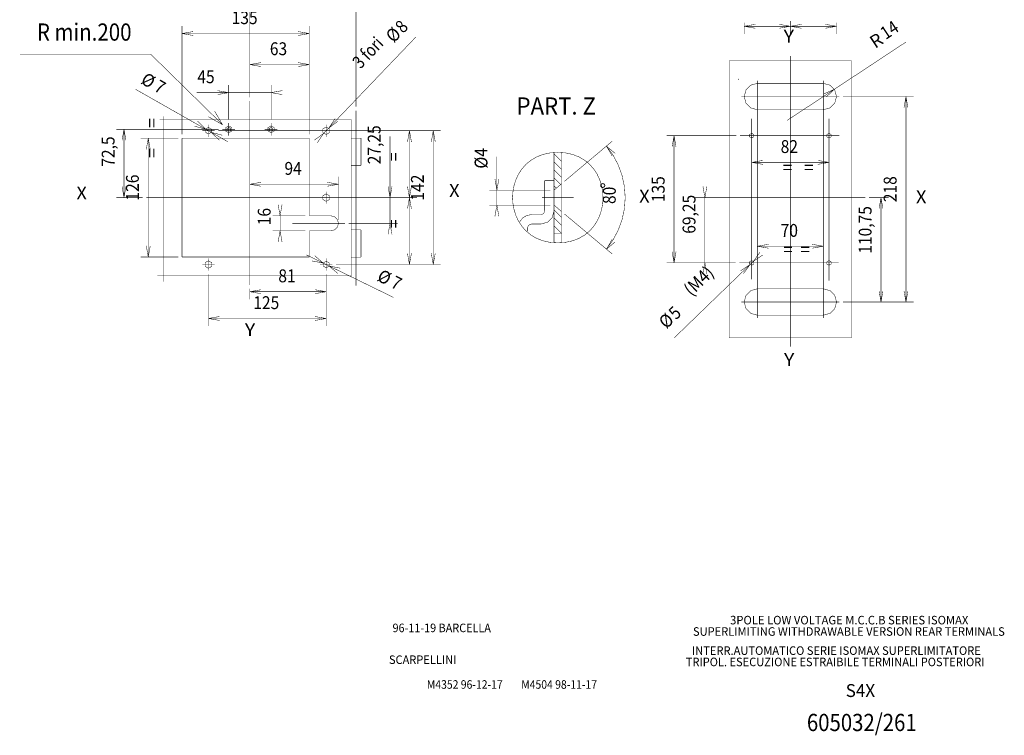
# Model space of a CAD drawing. Extents: x -3.2 to 3.5, y -4.8 to 5.3.
# Drawn here: x -3.2 to 3.5, y -4.8 to 0 of the extents above; entities that cross this region are included whole.
import ezdxf
from ezdxf.enums import TextEntityAlignment as Align

# ---------------------------------------------------------------- set-up
doc = ezdxf.new("R2010")
doc.units = 0
doc.header["$LTSCALE"] = 0.000394
doc.layers.get('0').update_dxf_attribs({"linetype": 'CONTINUOUS'})
doc.styles.add('SN0', font='Arial', dxfattribs={"width": 4e-06})

msp = doc.modelspace()

# ---------------------------------------------------------------- linework, layer by layer
at = {"color": 1, "linetype": 'CONTINUOUS', "const_width": 0.00315}
for points in [[(-1.631, -0.507681), (-1.631, 0.256783)], [(-0.913177, -0.571933), (-0.913177, 0.256783)], [(2.02237, 0.006622), (2.02237, -0.079181)], [(-2.089504, -0.759287), (-2.089504, -0.026102)], [(-2.014248, -0.063776), (-2.089504, -0.077047)], [(-1.229803, -0.077047), (-1.305063, -0.063776)], [(-1.229803, -0.759287), (-1.229803, -0.026102)], [(1.710331, -0.002728), (1.710331, -0.079181)], [(1.785591, -0.014965), (1.710331, -0.028232)], [(2.02237, -0.028232), (1.710331, -0.028232)], [(1.710331, -0.028232), (1.785591, -0.041504)], [(2.02237, -0.028232), (1.947114, -0.014965)], [(1.947114, -0.041504), (2.02237, -0.028232)], [(2.09763, -0.014965), (2.02237, -0.028232)], [(2.334409, -0.028232), (2.02237, -0.028232)], [(2.02237, -0.028232), (2.09763, -0.041504)], [(2.334409, -0.028232), (2.259154, -0.014965)], [(2.259154, -0.041504), (2.334409, -0.028232)], [(2.334409, -0.002728), (2.334409, -0.079181)], [(-2.089504, -0.077047), (-1.229803, -0.077047)], [(-2.089504, -0.077047), (-2.014248, -0.090315)], [(-1.305063, -0.090315), (-1.229803, -0.077047)], [(-0.509555, -0.101185), (-1.132791, -0.752213)], [(2.803858, -0.13463), (2.000701, -0.664224)], [(-3.185287, -0.216197), (-2.302, -0.216197)], [(-2.302, -0.216197), (-1.815205, -0.693496)], [(-1.631, -0.507681), (-1.631, -0.235921)], [(-1.229803, -0.759287), (-1.229803, -0.235921)], [(1.608441, -0.26098), (1.608441, -2.133217)], [(2.436303, -0.26098), (1.608441, -0.26098)], [(2.02237, -0.229878), (2.02237, -2.192437)], [(2.436303, -0.26098), (2.436303, -2.133217)], [(-1.55574, -0.273598), (-1.631, -0.286866)], [(-1.631, -0.286866), (-1.229803, -0.286866)], [(-1.631, -0.286866), (-1.55574, -0.300138)], [(-1.229803, -0.286866), (-1.305063, -0.273598)], [(-1.305063, -0.300138), (-1.229803, -0.286866)], [(1.672079, -0.384669), (1.67095, -0.385329), (1.67095, -0.386552), (1.672079, -0.387209), (1.673207, -0.386552), (1.673207, -0.38533), (1.672079, -0.384673), (1.672079, -0.384672), (1.672079, -0.38467), (1.672079, -0.384669)], [(1.799484, -0.394709), (1.799484, -1.784047)], [(2.245256, -0.394709), (2.245256, -1.803878)], [(-2.403724, -0.45385), (-1.781094, -0.807768)], [(-1.774283, -0.476346), (-1.849539, -0.463079)], [(-1.774283, -0.656252), (-1.774283, -0.425402)], [(-1.487717, -0.656252), (-1.487717, -0.425402)], [(-1.412457, -0.463079), (-1.487717, -0.476346)], [(1.799484, -0.413811), (1.754547, -0.426013), (1.722533, -0.458027), (1.710331, -0.502965)], [(1.799484, -0.413811), (1.754547, -0.426013), (1.722533, -0.458027), (1.710331, -0.502965)], [(2.245256, -0.413815), (1.799484, -0.413815)], [(2.334409, -0.502965), (2.322207, -0.458027), (2.290193, -0.426013), (2.245256, -0.413811)], [(2.334409, -0.502965), (2.322207, -0.458027), (2.290193, -0.426013), (2.245256, -0.413811)], [(2.319685, -0.45389), (2.249555, -0.48424)], [(2.264165, -0.506398), (2.319685, -0.45389)], [(-1.991437, -0.476346), (-1.487717, -0.476346)], [(-1.849539, -0.489618), (-1.774283, -0.476346)], [(-1.631, -0.533154), (-1.631, -1.775524)], [(-1.487717, -0.476346), (-1.412457, -0.489618)], [(2.353516, -0.502969), (1.691228, -0.502969)], [(1.710331, -0.502965), (1.722533, -0.547902), (1.754547, -0.579916), (1.799484, -0.592118)], [(1.710331, -0.502965), (1.722533, -0.547902), (1.754547, -0.579916), (1.799484, -0.592118)], [(2.245256, -0.592118), (2.290193, -0.579916), (2.322207, -0.547902), (2.334409, -0.502965)], [(2.245256, -0.592118), (2.290193, -0.579916), (2.322207, -0.547902), (2.334409, -0.502965)], [(2.378988, -0.502969), (2.85476, -0.502969)], [(2.803815, -0.502969), (2.790547, -0.578224)], [(2.803815, -0.502969), (2.803815, -1.891228)], [(2.817087, -0.578224), (2.803815, -0.502969)], [(-0.913177, -0.597406), (-0.913177, -1.780768)], [(2.245256, -0.592122), (1.799484, -0.592122)], [(-2.240421, -0.657398), (-0.946913, -0.657398)], [(-2.21687, -0.636252), (-2.21687, -1.753)], [(-1.910949, -0.639469), (-1.815205, -0.693496)], [(-1.86924, -0.601996), (-1.815205, -0.693496)], [(-1.055106, -0.651874), (-1.097563, -0.715413)], [(-0.946913, -0.657398), (-0.946913, -1.714512)], [(1.761276, -0.651476), (1.761276, -1.737358)], [(2.283465, -0.651476), (2.283465, -1.747732)], [(-1.842295, -0.724264), (-2.532772, -0.724264)], [(-2.481827, -0.724264), (-2.495098, -0.79952)], [(-2.481827, -0.724264), (-2.481827, -1.185953)], [(-2.468555, -0.79952), (-2.481827, -0.724264)], [(-2.00452, -0.70352), (-1.930575, -0.722799)], [(-1.930575, -0.722799), (-1.984972, -0.66913)], [(-1.911197, -0.711528), (-1.931006, -0.723078), (-1.931007, -0.744548), (-1.911197, -0.756098), (-1.891387, -0.744552), (-1.891386, -0.723083), (-1.911193, -0.711531), (-1.911194, -0.71153), (-1.911196, -0.711529), (-1.911197, -0.711528)], [(-1.911197, -0.692421), (-1.911197, -0.775209)], [(-1.816823, -0.724264), (-1.731744, -0.724264)], [(-1.774283, -0.700831), (-1.795111, -0.712975), (-1.795112, -0.735549), (-1.774283, -0.747693), (-1.753456, -0.735554), (-1.753454, -0.712981), (-1.77428, -0.700835), (-1.774281, -0.700834), (-1.774282, -0.700832), (-1.774283, -0.700831)], [(-1.774283, -0.711528), (-1.785604, -0.718129), (-1.785604, -0.730397), (-1.774283, -0.736996), (-1.762965, -0.730399), (-1.762964, -0.718132), (-1.774283, -0.711531), (-1.774283, -0.71153), (-1.774283, -0.711529), (-1.774283, -0.711528)], [(-1.774283, -0.681724), (-1.774283, -0.766803)], [(-1.530256, -0.724264), (-1.445177, -0.724264)], [(-1.487717, -0.700831), (-1.508544, -0.712975), (-1.508545, -0.735549), (-1.487717, -0.747693), (-1.466889, -0.735554), (-1.466887, -0.712981), (-1.487713, -0.700835), (-1.487714, -0.700834), (-1.487716, -0.700832), (-1.487717, -0.700831)], [(-1.487717, -0.711528), (-1.499037, -0.718129), (-1.499037, -0.730397), (-1.487717, -0.736996), (-1.476398, -0.730399), (-1.476397, -0.718132), (-1.487717, -0.711531), (-1.487717, -0.71153), (-1.487717, -0.711529), (-1.487717, -0.711528)], [(-1.487717, -0.681724), (-1.487717, -0.766803)], [(-1.115177, -0.708343), (-1.137818, -0.721545), (-1.137818, -0.746084), (-1.115177, -0.759283), (-1.092537, -0.746086), (-1.092535, -0.721549), (-1.115173, -0.708346), (-1.115174, -0.708345), (-1.115176, -0.708344), (-1.115177, -0.708343)], [(-1.115177, -0.692421), (-1.115177, -0.775209)], [(-1.097563, -0.715413), (-1.035937, -0.670228)], [(-2.114976, -0.78476), (-2.368756, -0.78476)], [(-2.317811, -0.78476), (-2.331079, -0.860016)], [(-2.317811, -0.78476), (-2.317811, -1.587146)], [(-2.304539, -0.860016), (-2.317811, -0.78476)], [(-2.089504, -0.78476), (-1.229803, -0.78476)], [(-2.089504, -0.78476), (-2.089504, -1.587146)], [(-1.952591, -0.733815), (-1.869803, -0.733815)], [(-1.817874, -0.76411), (-1.891819, -0.744827)], [(-1.891819, -0.744827), (-1.837421, -0.7985)], [(-1.844331, -0.733815), (-0.340413, -0.733815)], [(-1.229803, -0.78476), (-1.229803, -1.308539)], [(-1.132791, -0.752213), (-1.194421, -0.797402)], [(-1.175248, -0.815752), (-1.132791, -0.752213)], [(-1.156571, -0.733815), (-1.073783, -0.733815)], [(-1.048311, -0.733815), (-0.501445, -0.733815)], [(-0.946913, -0.783827), (-0.879441, -0.783827)], [(-0.879441, -0.783827), (-0.879441, -0.967843)], [(-0.683602, -0.770748), (-0.683602, -1.359484)], [(-0.55239, -0.733815), (-0.565657, -0.809071)], [(-0.55239, -0.733815), (-0.55239, -1.185953)], [(-0.539118, -0.809071), (-0.55239, -0.733815)], [(-0.391354, -0.733815), (-0.404622, -0.809071)], [(-0.391354, -0.733815), (-0.391354, -1.638091)], [(-0.378083, -0.809071), (-0.391354, -0.733815)], [(1.656437, -0.767248), (1.185358, -0.767248)], [(1.236303, -0.767248), (1.223035, -0.842504)], [(1.236303, -0.767248), (1.236303, -1.626949)], [(1.249575, -0.842504), (1.236303, -0.767248)], [(2.352803, -0.767248), (1.681909, -0.767248)], [(1.761276, -0.751331), (1.747129, -0.75958), (1.747129, -0.774913), (1.761276, -0.783161), (1.775423, -0.774915), (1.775424, -0.759583), (1.761276, -0.751335), (1.761276, -0.751334), (1.761276, -0.751332), (1.761276, -0.751331)], [(2.283465, -0.751331), (2.269318, -0.75958), (2.269318, -0.774913), (2.283465, -0.783161), (2.297612, -0.774915), (2.297613, -0.759583), (2.283465, -0.751335), (2.283465, -0.751334), (2.283465, -0.751332), (2.283465, -0.751331)], [(0.495433, -1.075886), (0.818335, -0.804937)], [(0.906067, -1.185949), (0.900581, -1.110012), (0.88453, -1.035598), (0.858523, -0.964231), (0.823171, -0.897436), (0.779083, -0.836736)], [(0.906067, -1.185949), (0.900581, -1.110012), (0.88453, -1.035598), (0.858523, -0.964231), (0.823171, -0.897436), (0.779083, -0.836736)], [(0.83785, -0.886803), (0.779311, -0.837685)], [(0.779311, -0.837685), (0.81752, -0.903866)], [(0.038701, -0.908681), (0.038701, -1.236898)], [(0.450445, -0.880283), (0.397397, -0.883919), (0.349401, -0.894456), (0.306457, -0.911202), (0.268565, -0.933468), (0.235725, -0.960565), (0.207937, -0.991801), (0.185201, -1.026488), (0.167517, -1.063935), (0.154885, -1.103453), (0.147305, -1.14435), (0.144777, -1.185938), (0.147301, -1.227525), (0.154877, -1.268423), (0.167506, -1.307942), (0.185187, -1.34539), (0.20792, -1.380079), (0.235705, -1.411318), (0.268543, -1.438418), (0.306433, -1.460687), (0.349375, -1.477437), (0.39737, -1.487977), (0.450417, -1.491618), (0.450417, -1.491618), (0.503465, -1.487988), (0.551461, -1.477457), (0.594406, -1.460715), (0.6323, -1.438452), (0.665143, -1.411359), (0.692933, -1.380125), (0.715673, -1.345441), (0.73336, -1.307996), (0.745996, -1.26848), (0.75358, -1.227583), (0.756112, -1.185996), (0.753591, -1.144408), (0.746019, -1.103509), (0.733394, -1.063989), (0.715717, -1.026539), (0.692987, -0.991848), (0.665205, -0.960606), (0.63237, -0.933504), (0.594482, -0.911231), (0.551541, -0.894477), (0.503547, -0.883933), (0.4505, -0.880287), (0.4505, -0.880287), (0.450486, -0.880286), (0.450459, -0.880284), (0.450445, -0.880283)], [(0.424972, -0.881346), (0.424972, -1.490563)], [(0.475917, -0.941248), (0.424972, -0.890303)], [(0.475917, -0.887213), (0.469591, -0.880886)], [(0.475917, -0.881346), (0.475917, -1.490563)], [(-0.946913, -0.967843), (-0.879441, -0.967843)], [(0.475917, -0.995283), (0.424972, -0.944339)], [(0.475917, -1.049319), (0.424972, -0.998374)], [(1.836535, -0.934535), (1.761276, -0.947803)], [(2.283465, -0.947803), (1.761276, -0.947803)], [(1.761276, -0.947803), (1.836535, -0.961075)], [(2.283465, -0.947803), (2.208209, -0.934535)], [(2.208209, -0.961075), (2.283465, -0.947803)], [(-1.032394, -1.337197), (-1.032394, -1.044618)], [(0.025433, -1.059752), (0.038701, -1.135008)], [(0.038701, -1.135008), (0.051972, -1.059752)], [(0.469886, -1.097323), (0.424972, -1.052409)], [(-2.495098, -1.110697), (-2.481827, -1.185953)], [(-2.481827, -1.185953), (-2.468555, -1.110697)], [(-1.55574, -1.082291), (-1.631, -1.095563)], [(-1.631, -1.095563), (-1.032394, -1.095563)], [(-1.631, -1.095563), (-1.55574, -1.108831)], [(-1.032394, -1.095563), (-1.10765, -1.082291)], [(-1.10765, -1.108831), (-1.032394, -1.095563)], [(-0.696874, -1.110697), (-0.683602, -1.185953)], [(-0.683602, -1.185953), (-0.670335, -1.110697)], [(-0.565657, -1.110697), (-0.55239, -1.185953)], [(-0.55239, -1.185953), (-0.539118, -1.110697)], [(0.361291, -1.071327), (0.361291, -1.275106)], [(0.361291, -1.071327), (0.424972, -1.071327)], [(0.475917, -1.09226), (0.424972, -1.135008)], [(0.440504, -1.121976), (0.424972, -1.106445)], [(1.431421, -1.110697), (1.444693, -1.185953)], [(1.444693, -1.185953), (1.457961, -1.110697)], [(-2.355969, -1.185953), (-2.532772, -1.185953)], [(-2.330496, -1.185953), (-0.917949, -1.185953)], [(-1.156571, -1.185953), (-1.073783, -1.185953)], [(-1.115177, -1.16048), (-1.137818, -1.173683), (-1.137818, -1.198221), (-1.115177, -1.211421), (-1.092537, -1.198224), (-1.092535, -1.173687), (-1.115173, -1.160484), (-1.115174, -1.160483), (-1.115176, -1.160481), (-1.115177, -1.16048)], [(-1.115177, -1.144559), (-1.115177, -1.227346)], [(-1.048311, -1.185953), (-0.501445, -1.185953)], [(-0.892476, -1.185953), (-0.632657, -1.185953)], [(-0.55239, -1.185953), (-0.565657, -1.261209)], [(-0.55239, -1.185953), (-0.55239, -1.638091)], [(-0.539118, -1.261209), (-0.55239, -1.185953)], [(0.3995, -1.135008), (-0.012244, -1.135008)], [(0.343394, -1.185953), (0.558031, -1.185953)], [(0.779083, -1.533043), (0.823171, -1.472564), (0.858523, -1.406294), (0.88453, -1.335554), (0.900581, -1.261666), (0.906067, -1.185949)], [(0.779083, -1.533043), (0.823171, -1.472564), (0.858523, -1.406294), (0.88453, -1.335554), (0.900581, -1.261666), (0.906067, -1.185949)], [(2.528244, -1.185953), (1.368567, -1.185953)], [(1.444693, -1.185953), (1.444693, -1.626949)], [(2.553717, -1.185953), (2.685988, -1.185953)], [(2.635043, -1.185953), (2.621772, -1.261209)], [(2.635043, -1.185953), (2.635043, -1.891228)], [(2.648311, -1.261209), (2.635043, -1.185953)], [(-1.440043, -1.233283), (-1.426772, -1.308539)], [(-1.426772, -1.308539), (-1.413504, -1.233283)], [(0.3995, -1.236898), (-0.012244, -1.236898)], [(0.038701, -1.236898), (0.025433, -1.312154)], [(0.051972, -1.312154), (0.038701, -1.236898)], [(0.424972, -1.236898), (0.475917, -1.279646)], [(-1.255276, -1.308539), (-1.477717, -1.308539)], [(-1.426772, -1.300638), (-1.426772, -1.428)], [(-1.229803, -1.308539), (-1.083339, -1.308539)], [(-1.03239, -1.35948), (-1.039362, -1.333802), (-1.057656, -1.315508), (-1.083335, -1.308535)], [(-1.03239, -1.35948), (-1.039362, -1.333802), (-1.057656, -1.315508), (-1.083335, -1.308535)], [(0.272138, -1.300579), (0.239853, -1.306822), (0.212135, -1.324054), (0.192386, -1.350031)], [(0.272138, -1.300579), (0.239853, -1.306822), (0.212135, -1.324054), (0.192386, -1.350031)], [(0.272138, -1.300579), (0.335819, -1.300579)], [(0.335819, -1.300575), (0.348659, -1.297089), (0.357805, -1.287943), (0.361291, -1.275102)], [(0.335819, -1.300575), (0.348659, -1.297089), (0.357805, -1.287943), (0.361291, -1.275102)], [(0.335819, -1.364252), (0.380755, -1.352051), (0.412767, -1.320038), (0.424969, -1.275102)], [(0.335819, -1.364252), (0.380755, -1.352051), (0.412767, -1.320038), (0.424969, -1.275102)], [(0.475917, -1.319496), (0.424972, -1.268551)], [(0.475917, -1.373531), (0.424972, -1.322587)], [(0.495433, -1.29602), (0.818335, -1.566969)], [(-1.343795, -1.359484), (-0.987681, -1.359484)], [(-1.083335, -1.410425), (-1.057656, -1.403453), (-1.039362, -1.385159), (-1.03239, -1.35948)], [(-1.083335, -1.410425), (-1.057656, -1.403453), (-1.039362, -1.385159), (-1.03239, -1.35948)], [(-0.962209, -1.359484), (-0.632657, -1.359484)], [(-0.683602, -1.359484), (-0.696874, -1.434744)], [(-0.670335, -1.434744), (-0.683602, -1.359484)], [(0.246665, -1.389732), (0.246665, -1.413787)], [(0.272138, -1.36426), (0.2593, -1.367746), (0.250155, -1.376891), (0.246669, -1.389728)], [(0.272138, -1.36426), (0.2593, -1.367746), (0.250155, -1.376891), (0.246669, -1.389728)], [(0.272138, -1.36426), (0.335819, -1.36426)], [(0.475917, -1.427567), (0.424972, -1.376622)], [(-1.255276, -1.410429), (-1.477717, -1.410429)], [(-1.426772, -1.410429), (-1.440043, -1.485689)], [(-1.413504, -1.485689), (-1.426772, -1.410429)], [(-1.229803, -1.410429), (-1.083339, -1.410429)], [(-1.229803, -1.410429), (-1.229803, -1.587146)], [(-0.946913, -1.404063), (-0.879441, -1.404063)], [(-0.879441, -1.404063), (-0.879441, -1.588079)], [(0.424972, -1.427945), (0.475917, -1.427945)], [(1.799484, -1.757496), (1.799484, -1.463551)], [(2.245256, -1.757496), (2.245256, -1.463551)], [(-2.331079, -1.51189), (-2.317811, -1.587146)], [(-2.317811, -1.587146), (-2.304539, -1.51189)], [(0.81752, -1.468043), (0.779311, -1.53422)], [(0.779311, -1.53422), (0.83785, -1.485102)], [(1.874744, -1.501224), (1.799484, -1.514496)], [(2.245256, -1.514496), (1.799484, -1.514496)], [(1.799484, -1.514496), (1.874744, -1.527764)], [(2.245256, -1.514496), (2.17, -1.501224)], [(2.17, -1.527764), (2.245256, -1.514496)], [(-2.114976, -1.587146), (-2.368756, -1.587146)], [(-2.089504, -1.587146), (-1.229803, -1.587146)], [(-1.911197, -1.596701), (-1.911197, -1.679484)], [(-1.249661, -1.572441), (-0.66126, -1.859689)], [(-1.135209, -1.628315), (-1.192862, -1.578157)], [(-1.115177, -1.596701), (-1.115177, -1.679484)], [(-0.946913, -1.588079), (-0.879441, -1.588079)], [(-0.565657, -1.562835), (-0.55239, -1.638091)], [(-0.55239, -1.638091), (-0.539118, -1.562835)], [(-0.404622, -1.562835), (-0.391354, -1.638091)], [(-0.391354, -1.638091), (-0.378083, -1.562835)], [(1.223035, -1.551693), (1.236303, -1.626949)], [(1.236303, -1.626949), (1.249575, -1.551693)], [(1.817598, -1.554031), (1.77272, -1.615882)], [(1.77272, -1.615882), (1.836047, -1.57311)], [(-1.952591, -1.638091), (-1.869803, -1.638091)], [(-1.911197, -1.612618), (-1.933837, -1.625821), (-1.933837, -1.650359), (-1.911197, -1.663559), (-1.888557, -1.650362), (-1.888554, -1.625824), (-1.911193, -1.612622), (-1.911194, -1.612621), (-1.911196, -1.612619), (-1.911197, -1.612618)], [(-1.210217, -1.613705), (-1.135209, -1.628315)], [(-1.156571, -1.638091), (-1.073783, -1.638091)], [(-1.115177, -1.615803), (-1.134986, -1.627353), (-1.134987, -1.648824), (-1.115177, -1.660374), (-1.095368, -1.648828), (-1.095366, -1.627359), (-1.115173, -1.615807), (-1.115174, -1.615806), (-1.115176, -1.615804), (-1.115177, -1.615803)], [(-1.020142, -1.66248), (-1.09515, -1.64787)], [(-1.09515, -1.64787), (-1.037492, -1.698028)], [(-1.048311, -1.638091), (-0.501445, -1.638091)], [(-1.048311, -1.638091), (-0.340413, -1.638091)], [(1.652976, -1.626949), (1.185358, -1.626949)], [(1.77272, -1.615882), (1.237677, -2.133224)], [(1.652976, -1.626949), (1.393748, -1.626949)], [(1.444693, -1.626949), (1.431421, -1.702205)], [(1.457961, -1.702205), (1.444693, -1.626949)], [(2.349346, -1.626949), (1.678449, -1.626949)], [(1.749831, -1.638016), (1.686504, -1.680787)], [(1.704953, -1.699866), (1.749831, -1.638016)], [(1.761276, -1.611031), (1.747129, -1.61928), (1.747129, -1.634613), (1.761276, -1.642862), (1.775423, -1.634616), (1.775424, -1.619284), (1.761276, -1.611035), (1.761276, -1.611034), (1.761276, -1.611033), (1.761276, -1.611031)], [(2.283465, -1.611031), (2.269318, -1.61928), (2.269318, -1.634613), (2.283465, -1.642862), (2.297612, -1.634616), (2.297613, -1.619284), (2.283465, -1.611035), (2.283465, -1.611034), (2.283465, -1.611033), (2.283465, -1.611031)], [(-2.256555, -1.714512), (-0.946913, -1.714512)], [(-1.911197, -1.704957), (-1.911197, -2.053504)], [(-1.115177, -1.704957), (-1.115177, -2.053504)], [(-1.115177, -1.704957), (-1.115177, -1.872567)], [(1.799484, -1.782969), (1.799484, -1.999484)], [(2.245256, -1.782969), (2.245256, -1.999484)], [(-1.631, -1.800996), (-1.631, -1.872567)], [(-1.55574, -1.80835), (-1.631, -1.821622)], [(-1.631, -1.821622), (-1.115177, -1.821622)], [(-1.631, -1.821622), (-1.55574, -1.83489)], [(-1.115177, -1.821622), (-1.190433, -1.80835)], [(-1.190433, -1.83489), (-1.115177, -1.821622)], [(1.799484, -1.802071), (1.754547, -1.814273), (1.722533, -1.846287), (1.710331, -1.891224)], [(1.799484, -1.802071), (1.754547, -1.814273), (1.722533, -1.846287), (1.710331, -1.891224)], [(2.245256, -1.802071), (1.799484, -1.802071)], [(2.334409, -1.891224), (2.322207, -1.846287), (2.290193, -1.814273), (2.245256, -1.802071)], [(2.334409, -1.891224), (2.322207, -1.846287), (2.290193, -1.814273), (2.245256, -1.802071)], [(2.621772, -1.815969), (2.635043, -1.891228)], [(2.635043, -1.891228), (2.648311, -1.815969)], [(2.790547, -1.815969), (2.803815, -1.891228)], [(2.803815, -1.891228), (2.817087, -1.815969)], [(2.353516, -1.891228), (1.691228, -1.891228)], [(1.710331, -1.891224), (1.722533, -1.936162), (1.754547, -1.968176), (1.799484, -1.980378)], [(1.710331, -1.891224), (1.722533, -1.936162), (1.754547, -1.968176), (1.799484, -1.980378)], [(2.245256, -1.980378), (2.290193, -1.968176), (2.322207, -1.936162), (2.334409, -1.891224)], [(2.245256, -1.980378), (2.290193, -1.968176), (2.322207, -1.936162), (2.334409, -1.891224)], [(2.378988, -1.891228), (2.685988, -1.891228)], [(2.378988, -1.891228), (2.85476, -1.891228)], [(-1.835941, -1.989291), (-1.911197, -2.002559)], [(-1.115177, -2.002559), (-1.190433, -1.989291)], [(2.245256, -1.980382), (1.799484, -1.980382)], [(-1.911197, -2.002559), (-1.115177, -2.002559)], [(-1.911197, -2.002559), (-1.835941, -2.015831)], [(-1.190433, -2.015831), (-1.115177, -2.002559)], [(2.436303, -2.133217), (1.608441, -2.133217)]]:
    msp.add_lwpolyline(points, dxfattribs=at)

# ---------------------------------------------------------------- texts
at = {"color": 1, "style": 'SN0'}
for s, height, p, p2 in [('135', 0.086878, (-1.754323, -0.013602), (-1.578893, -0.013602)), ('R min.200', 0.116453, (-3.07063, -0.125457), (-2.430917, -0.125457)), ('Y', 0.086878, (1.976945, -0.13789), (2.047016, -0.13789)), ('63', 0.086878, (-1.495846, -0.223346), (-1.378893, -0.223346)), ('45', 0.086878, (-1.986197, -0.412827), (-1.869244, -0.412827)), ('PART. Z', 0.116453, (0.171531, -0.625), (0.708407, -0.625)), ('82', 0.086878, (1.956925, -0.884283), (2.073878, -0.884283)), ('94', 0.086878, (-1.397142, -1.032039), (-1.280189, -1.032039)), ('=   =', 0.086878, (1.969579, -1.02502), (2.180296, -1.02502)), ('X', 0.086878, (-2.802961, -1.197976), (-2.73289, -1.197976)), ('X', 0.086878, (-0.283906, -1.18139), (-0.213834, -1.18139)), ('X', 0.086878, (1.000988, -1.219646), (1.071059, -1.219646)), ('X', 0.086878, (2.871768, -1.224098), (2.941839, -1.224098)), ('70', 0.086878, (1.956925, -1.450972), (2.073878, -1.450972)), ('=  =', 0.086878, (1.973949, -1.579413), (2.155428, -1.579413)), ('81', 0.086878, (-1.438535, -1.758098), (-1.321582, -1.758098)), ('125', 0.086878, (-1.607854, -1.939118), (-1.432425, -1.939118)), ('Y', 0.086878, (-1.664894, -2.12176), (-1.594823, -2.12176)), ('Y', 0.086878, (1.979201, -2.32289), (2.049272, -2.32289)), ('3POLE LOW VOLTAGE M.C.C.B SERIES ISOMAX', 0.057765, (1.615106, -4.069642), (3.225732, -4.069642)), ('96-11-19 BARCELLA', 0.057765, (-0.666772, -4.122181), (-0.001853, -4.122181)), ('SUPERLIMITING WITHDRAWABLE VERSION REAR TERMINALS', 0.057765, (1.364098, -4.146551), (3.471775, -4.146551)), ('INTERR.AUTOMATICO SERIE ISOMAX SUPERLIMITATORE', 0.057765, (1.357083, -4.275512), (3.309998, -4.275512)), ('SCARPELLINI', 0.057765, (-0.690866, -4.337063), (-0.235152, -4.337063)), ('TRIPOL. ESECUZIONE ESTRAIBILE TERMINALI POSTERIORI', 0.057765, (1.31548, -4.352055), (3.334938, -4.352055)), ('M4352 96-12-17', 0.057765, (-0.434681, -4.504457), (0.077997, -4.504457)), ('M4504 98-11-17', 0.057765, (0.203252, -4.504457), (0.71593, -4.504457)), ('S4X', 0.086878, (2.396524, -4.560122), (2.595142, -4.560122)), ('605032/261', 0.116453, (2.134224, -4.790567), (2.876272, -4.790567))]:
    msp.add_text(s, height=height, dxfattribs=at).set_placement(p, p2, align=Align.FIT)
for s, rotation, p, p2 in [('8', 46.249758, (-0.595138, -0.080437), (-0.5547, -0.038196)), ('14', 33.400763, (2.666846, -0.121169), (2.764484, -0.056788)), ('Ø', 46.249758, (-0.658697, -0.14502), (-0.601875, -0.085664)), ('3 fori', 46.249758, (-0.882953, -0.319685), (-0.721202, -0.150721)), ('R', 33.400763, (2.595705, -0.181154), (2.659253, -0.13925)), ('Ø', 330.2049, (-2.374583, -0.410827), (-2.303277, -0.45166)), ('7', 330.2049, (-2.284717, -0.460669), (-2.233971, -0.489728)), ('=     =', 90.000595, (-2.250713, -0.917413), (-2.250712, -0.64822)), ('27,25', 90.000595, (-0.747283, -0.960409), (-0.747283, -0.697265)), ('72,5', 90.000595, (-2.545508, -0.976886), (-2.545508, -0.772218)), ('Ø4', 90.000595, (-0.024976, -0.989972), (-0.024976, -0.849326)), ('=', 90.000595, (-0.616071, -0.941307), (-0.616071, -0.879806)), ('126', 90.000595, (-2.381492, -1.205618), (-2.381492, -1.030188)), ('142', 90.000595, (-0.455035, -1.205618), (-0.455035, -1.030188)), ('135', 90.000595, (1.172622, -1.216764), (1.172622, -1.041334)), ('218', 90.000595, (2.740134, -1.216764), (2.740134, -1.041334)), ('°', 89.161219, (0.827681, -1.126335), (0.828301, -1.083994)), ('80', 89.161219, (0.841071, -1.229413), (0.842784, -1.112473)), ('69,25', 90.000595, (1.381012, -1.430059), (1.381012, -1.166915)), ('16', 90.000595, (-1.490453, -1.37276), (-1.490453, -1.255807)), ('110,75', 90.000595, (2.571358, -1.564909), (2.571359, -1.243288)), ('=', 90.000595, (-0.616071, -1.393449), (-0.616071, -1.331948)), (' (M4)', 44.036568, (1.336, -1.87311), (1.512853, -1.702109)), ('Ø', 333.798804, (-0.777654, -1.744146), (-0.703928, -1.780429)), ('7', 333.798804, (-0.68476, -1.78839), (-0.632293, -1.814211)), ('5', 44.036568, (1.250232, -2.015126), (1.292271, -1.974478)), ('Ø', 44.036568, (1.184157, -2.077276), (1.243229, -2.020158))]:
    msp.add_text(s, height=0.086878, rotation=rotation, dxfattribs=at).set_placement(p, p2, align=Align.FIT)

doc.saveas('drawing.dxf')
